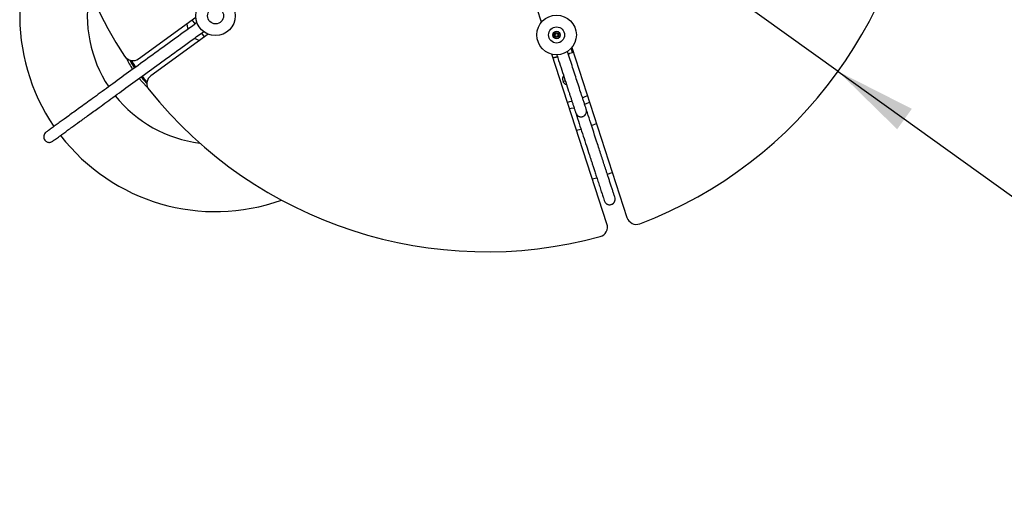
# Model space of a CAD drawing. Units: millimetres. Extents: x 10 to 287, y 10 to 410.
# Drawn here: x 61 to 101, y 59 to 79 of the extents above; entities that cross this region are included whole.
import ezdxf

# ---------------------------------------------------------------- set-up
doc = ezdxf.new("R2010")
doc.units = ezdxf.units.MM
doc.layers.add('FORMAT', color=7, linetype='Continuous')
doc.styles.add('SLDTEXTSTYLE0', font='TXT', dxfattribs={"width": 0.75})
doc.dimstyles.new('SLDDIMSTYLE2', dxfattribs={"dimtxt": 3.5, "dimasz": 3.302, "dimexe": 0, "dimexo": 0.0625, "dimgap": 0.875, "dimtad": 1, "dimlfac": 10, "dimrnd": 1e-09, "dimzin": 12, "dimdsep": 46, "dimtxsty": 'SLDTEXTSTYLE0', "dimsah": 1, "dimcen": 0, "dimadec": 0, "dimazin": 3, "dimtfac": 1, "dimtofl": 0, "dimtmove": 0, "dimatfit": 3, "dimfxl": 0, "dimfrac": 2, "dimtolj": 1, "dimtzin": 12, "dimarcsym": 0})

# ---------------------------------------------------------------- blocks, each defined once
blk = doc.blocks.new('_D_3')
at = {"layer": 'FORMAT', "color": 7}
for q in [(79.671, 86.701), (117.643, 59.443)]:
    blk.add_line((93.887, 76.496), q, dxfattribs=at)
blk.add_solid([(93.887, 76.496), (96.273, 74.157), (96.866, 74.983)], dxfattribs=at)
at = {"layer": 'FORMAT', "color": 7, "insert": (111.665, 69.28), "char_height": 3.5, "attachment_point": 1, "rotation": 324.3278, "style": 'SLDTEXTSTYLE0'}
blk.add_mtext('R175', dxfattribs=at)

msp = doc.modelspace()

# ---------------------------------------------------------------- linework, layer by layer
at = {"color": 7, "linetype": 'Continuous', "lineweight": 25}
for p, q in [((81.887, 78.4847), (81.7097, 79.0303)), ((65.5995, 77.0104), (67.9118, 78.6903)), ((67.8838, 78.4211), (67.7665, 78.5847)), ((68.2619, 77.8941), (68.1513, 78.0482)), ((68.4114, 78.0027), (66.0987, 76.3223)), ((68.3685, 78.02), (68.3696, 78.0209)), ((68.3914, 77.9881), (68.3685, 78.02)), ((83.1419, 77.249), (82.9728, 77.2052)), ((83.0534, 77.3913), (83.053, 77.3927)), ((83.1019, 77.4039), (83.0534, 77.3913)), ((83.1419, 77.249), (83.1019, 77.4039)), ((83.1142, 77.4581), (85.3472, 70.5857)), ((84.5386, 70.3236), (82.3058, 77.1955)), ((82.5353, 77.0921), (82.3546, 77.0453)), ((82.412, 77.0602), (82.429, 77.0502)), ((82.5366, 77.0781), (82.429, 77.0502)), ((83.0098, 77.2005), (82.9791, 77.1925)), ((83.0098, 77.2005), (83.0198, 77.2174)), ((82.856, 76.1049), (82.7582, 76.0889))]:
    msp.add_line(p, q, dxfattribs=at)
at = {"color": 8, "linetype": 'Continuous', "lineweight": 25}
for p, q in [((83.0221, 74.991), (83.0927, 75.0042)), ((83.0927, 75.0042), (83.206, 75.029)), ((83.3037, 74.1244), (83.4859, 74.167))]:
    msp.add_line(p, q, dxfattribs=at)
at = {"color": 7, "linetype": 'Continuous', "lineweight": 25, "flags": 128}
for points in [[(67.554, 78.4304), (67.5649, 78.324), (67.5956, 78.2062)], [(67.8646, 77.8454), (67.9443, 77.7952), (68.057, 77.7452)], [(65.3105, 76.9376), (65.3797, 76.8132), (65.4709, 76.6638)], [(65.7373, 76.2983), (65.8128, 76.2093), (65.9403, 76.0707)], [(82.936, 75.2561), (83.036, 75.274), (83.1194, 75.2919)], [(83.5506, 75.4298), (83.6331, 75.4654), (83.7444, 75.5187)], [(83.9458, 72.1481), (84.1217, 72.1946), (84.1262, 72.1958)], [(84.5551, 72.3341), (84.5592, 72.3356), (84.7542, 72.4108)]]:
    msp.add_lwpolyline(points, dxfattribs=at)
at = {"color": 8, "linetype": 'Continuous', "lineweight": 25, "flags": 128}
for points in [[(65.2467, 76.9517), (65.2874, 76.8751), (65.4305, 76.6342)], [(65.6206, 76.2136), (65.7418, 76.0725), (65.965, 75.8437)], [(65.6963, 76.2695), (65.7031, 76.2612), (65.9338, 76.0057)], [(83.635, 75.1664), (83.7167, 75.2008), (83.8305, 75.2536)], [(83.9148, 74.3048), (83.9851, 74.3327), (84.1121, 74.3871)]]:
    msp.add_lwpolyline(points, dxfattribs=at)
at = {"color": 7, "linetype": 'Continuous', "lineweight": 25}
for centre, radius in [((68.71, 78.7449), 0.8), ((68.71, 78.7449), 0.325), ((82.5006, 77.9714), 0.8), ((82.5006, 77.9714), 0.325), ((82.5006, 77.9714), 0.15), ((82.5006, 77.9714), 0.1), ((82.5006, 77.9714), 0.06)]:
    msp.add_circle(centre, radius, dxfattribs=at)
for centre, radius, start, end in [((79.6708, 86.7007), 17.5, 146.74438, 213.21369), ((79.6708, 86.7007), 17.5, 290.74438, 357.21369), ((68.71, 78.7449), 7.92, 142.23902, 214.41129), ((65.3644, 77.334), 0.4, 213.21369, 306), ((66.3338, 75.9987), 0.4, 126, 218.74438), ((82.9638, 76.1803), 0.225, 142.44828, 253.43685), ((79.6708, 86.7007), 17.5, 218.74438, 285.21369), ((68.71, 78.7449), 7.92, 217.6748, 289.7081), ((85.7277, 70.7093), 0.4, 198, 290.74438), ((84.1582, 70.2), 0.4, 285.21369, 18)]:
    msp.add_arc(centre, radius, start, end, dxfattribs=at)
at = {"color": 8, "linetype": 'Continuous', "lineweight": 25}
for radius, start, end in [(5.1875, 169.0138, 213.57655), (3.9939, 205.3935, 212.83674), (5.1875, 218.55244, 262.93332)]:
    msp.add_arc((68.71, 78.7449), radius, start, end, dxfattribs=at)
at = {"color": 7, "linetype": 'Continuous', "lineweight": 25}
for points, knots in [([(67.9592, 78.4704), (67.8079, 78.3604), (67.3828, 78.0516), (66.6774, 77.5391), (65.8667, 76.9501), (65.0917, 76.3871), (64.3713, 75.8636), (63.7365, 75.4024), (63.1971, 75.0105), (62.762, 74.6944), (62.5001, 74.5041), (62.3474, 74.3932), (62.2662, 74.3342), (62.1826, 74.2735), (62.0994, 74.213), (62.021, 74.156), (61.9516, 74.1056), (61.8965, 74.0656), (61.8595, 74.0387), (61.8562, 74.0363), (61.8546, 74.0352)], [0, 0, 0, 0, 0.04737, 0.1330334, 0.2186715, 0.3042494, 0.3897178, 0.475208, 0.5551914, 0.635085, 0.7131534, 0.7335827, 0.7566499, 0.7830373, 0.812735, 0.8457113, 0.8812321, 0.9197609, 0.9611432, 1, 1, 1, 1]), ([(62.1193, 73.6712), (62.1212, 73.6726), (62.1252, 73.6755), (62.168, 73.7066), (62.2308, 73.7522), (62.3084, 73.8086), (62.3942, 73.8709), (62.4816, 73.9345), (62.5662, 73.996), (62.6467, 74.0544), (62.7274, 74.1131), (62.8123, 74.1747), (62.9645, 74.2853), (63.206, 74.4608), (63.5728, 74.7272), (64.0444, 75.0699), (64.6358, 75.4996), (65.3562, 76.023), (66.1312, 76.5861), (66.9419, 77.1751), (67.6525, 77.6913), (68.0828, 78.004), (68.2394, 78.1178)], [0, 0, 0, 0, 0.0422051, 0.0864598, 0.1273605, 0.1647271, 0.1984546, 0.2284838, 0.2533856, 0.274979, 0.2952097, 0.3156302, 0.3362242, 0.3983641, 0.4612335, 0.5239463, 0.6092952, 0.6946224, 0.7800588, 0.8655554, 0.9510772, 1, 1, 1, 1]), ([(83.7044, 74.9525), (83.7029, 74.9571), (83.7, 74.9658), (83.6872, 75.0054), (83.6697, 75.059), (83.6486, 75.1242), (83.6253, 75.1958), (83.6016, 75.2689), (83.5787, 75.3394), (83.5566, 75.4074), (83.5155, 75.5337), (83.4479, 75.7418), (83.3204, 76.1343), (83.1509, 76.6558), (83.0087, 77.0935), (82.9401, 77.3047), (82.9355, 77.3189)], [0, 0, 0, 0, 0.0625427, 0.1206671, 0.1742751, 0.2232599, 0.2675084, 0.306243, 0.3401873, 0.3694953, 0.3978043, 0.5007172, 0.6063993, 0.7963664, 0.9863579, 1, 1, 1, 1]), ([(82.5083, 77.1774), (82.5126, 77.1641), (82.5576, 77.0255), (82.6487, 76.7453), (82.7769, 76.3506), (82.9023, 75.9649), (82.9884, 75.6997), (83.0399, 75.5413), (83.0624, 75.4722), (83.0839, 75.4059), (83.1045, 75.3426), (83.1241, 75.2821), (83.1436, 75.2221), (83.1637, 75.1603), (83.185, 75.0949), (83.2067, 75.028), (83.2276, 74.9637), (83.2462, 74.9063), (83.2614, 74.8596), (83.2725, 74.8253), (83.2751, 74.8175), (83.2764, 74.8135)], [0, 0, 0, 0, 0.01290187, 0.13390481, 0.25487958, 0.37586517, 0.49619276, 0.52222977, 0.54808486, 0.57376028, 0.59925839, 0.62458159, 0.65010481, 0.67886977, 0.71149045, 0.7497186, 0.79200553, 0.83826109, 0.88839881, 0.94233673, 1, 1, 1, 1]), ([(83.2764, 74.8135), (83.286, 74.7895), (83.3027, 74.7481), (83.361, 74.6931), (83.4165, 74.6683), (83.4485, 74.6602), (83.4726, 74.6574), (83.4884, 74.6567), (83.5039, 74.6571), (83.5268, 74.6592), (83.5593, 74.6663), (83.6192, 74.6914), (83.6883, 74.756), (83.7243, 74.8661), (83.7114, 74.9221), (83.7044, 74.9525)], [0, 0, 0, 0, 0.1967914, 0.3409172, 0.3934677, 0.4331549, 0.4485918, 0.4615651, 0.4733757, 0.4867929, 0.5202074, 0.5633561, 0.6777504, 0.82481, 1, 1, 1, 1]), ([(84.8532, 71.4169), (84.8461, 71.4386), (84.8322, 71.4813), (84.7937, 71.5998), (84.7485, 71.7388), (84.6991, 71.8911), (84.649, 72.0452), (84.6008, 72.1937), (84.5562, 72.3309), (84.5145, 72.4592), (84.4391, 72.6911), (84.3215, 73.0532), (84.1123, 73.697), (83.9048, 74.3357), (83.7584, 74.7862), (83.7148, 74.9204)], [0, 0, 0, 0, 0.0647624, 0.1272248, 0.1865046, 0.2418413, 0.2925935, 0.3374637, 0.3769915, 0.4111388, 0.4441078, 0.5639157, 0.6861951, 0.9064858, 1, 1, 1, 1]), ([(83.2869, 74.7811), (83.3292, 74.6508), (83.4155, 74.3851), (83.5457, 73.9845), (83.6737, 73.5905), (83.7712, 73.2906), (83.8394, 73.0806), (83.8814, 72.9513), (83.9238, 72.8209), (83.9694, 72.6804), (84.0208, 72.5223), (84.0782, 72.3458), (84.1422, 72.1486), (84.2107, 71.9378), (84.2802, 71.7239), (84.3437, 71.5285), (84.3976, 71.3627), (84.4159, 71.3063), (84.4252, 71.2778)], [0, 0, 0, 0, 0.0899913, 0.1834891, 0.2754003, 0.3633452, 0.395432, 0.4269147, 0.457797, 0.4920697, 0.5328323, 0.5797966, 0.632591, 0.6968346, 0.7667766, 0.8414417, 0.9196472, 1, 1, 1, 1]), ([(61.8533, 74.0342), (61.8329, 74.0163), (61.794, 73.9822), (61.7601, 73.9), (61.7588, 73.8311), (61.7699, 73.7846), (61.7874, 73.7397), (61.8196, 73.695), (61.8685, 73.6573), (61.9177, 73.635), (61.9727, 73.6251), (62.0276, 73.6289), (62.078, 73.6445), (62.1047, 73.6617), (62.1178, 73.6702)], [0, 0, 0, 0, 0.1417201, 0.2698377, 0.3745341, 0.4153386, 0.4537255, 0.5585912, 0.6246377, 0.6971908, 0.7734857, 0.8506693, 0.926535, 1, 1, 1, 1]), ([(84.4252, 71.2778), (84.4325, 71.2582), (84.4455, 71.2231), (84.4828, 71.1714), (84.5262, 71.1356), (84.5695, 71.1152), (84.601, 71.1066), (84.6245, 71.1036), (84.6358, 71.1029), (84.6433, 71.1027), (84.6508, 71.1027), (84.6613, 71.1032), (84.6837, 71.1053), (84.7163, 71.1131), (84.7781, 71.1401), (84.8455, 71.2096), (84.8768, 71.3242), (84.8617, 71.3833), (84.8532, 71.4169)], [0, 0, 0, 0, 0.1587337, 0.2850192, 0.3799435, 0.4310797, 0.4655276, 0.4769226, 0.4813601, 0.4851263, 0.4884695, 0.4919395, 0.5001257, 0.5234403, 0.5575994, 0.6597151, 0.8069726, 1, 1, 1, 1])]:
    msp.add_open_spline(points, degree=3, knots=knots, dxfattribs=at)

# ---------------------------------------------------------------- dimensions: what is measured, and where the dimension line sits
at = {"layer": 'FORMAT', "color": 7}
dim = msp.add_radius_dim(center=(79.6708, 86.7007), mpoint=(93.8873, 76.4956), dimstyle='SLDDIMSTYLE2', dxfattribs=at)
dim.commit()
dim.dimension.update_dxf_attribs({"geometry": '_D_3', "text_midpoint": (113.4156, 62.4775), "dimtype": 164})

doc.saveas('drawing.dxf')
